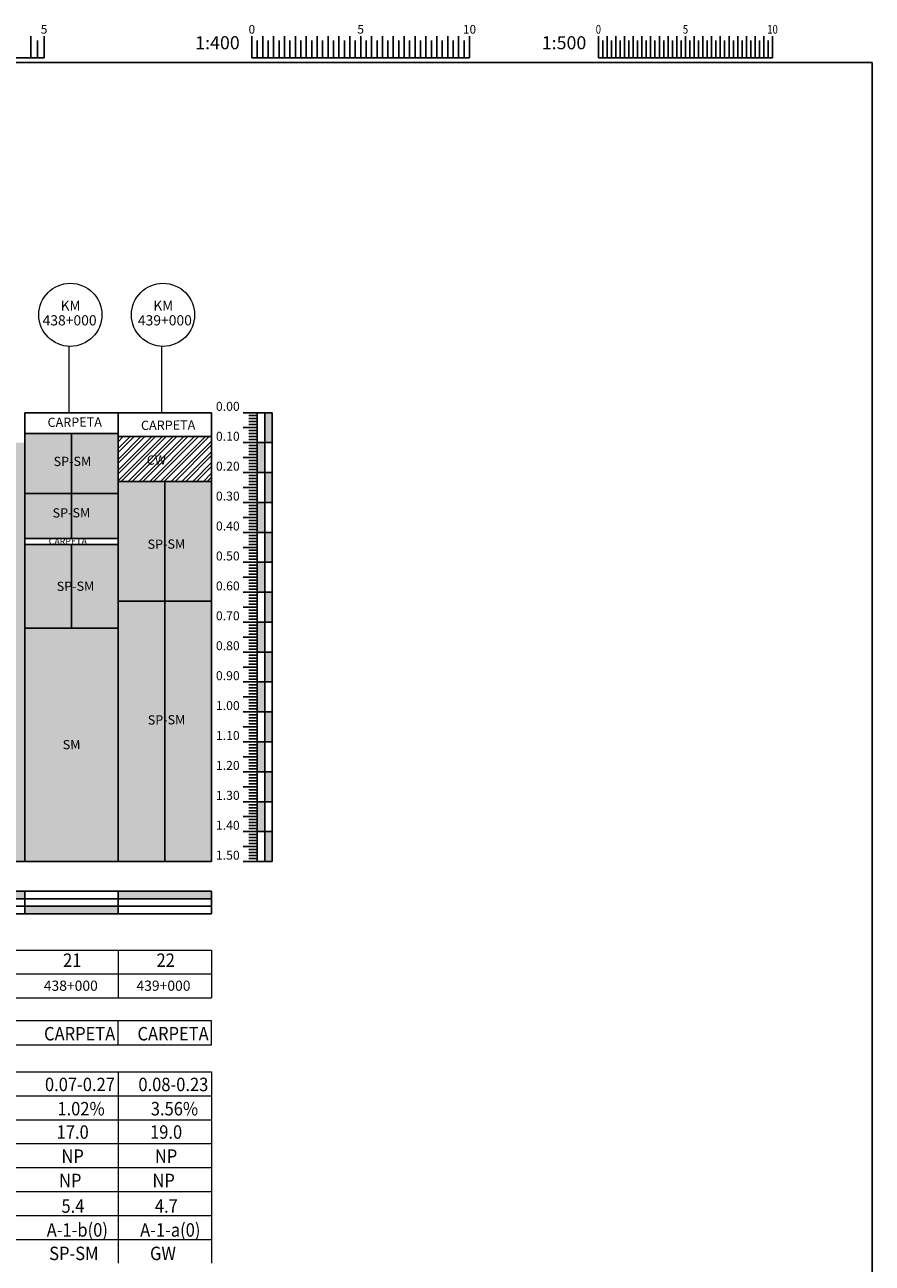
# Model space of a CAD drawing. Units: millimetres. Extents: x 2627 to 3644, y 1004 to 1577.
# Drawn here: x 3262 to 3467, y 1278 to 1577 of the extents above; entities that cross this region are included whole.
import ezdxf
from ezdxf.enums import TextEntityAlignment as Align

# ---------------------------------------------------------------- set-up
doc = ezdxf.new("R2010")
doc.units = ezdxf.units.MM
for name, color, linetype, lineweight in [('CAL-CH', 5, 'Continuous', 5), ('CAL-GP', 1, 'Continuous', 5), ('CALICATA', 6, 'Continuous', 25), ('CUADRO', 5, 'Continuous', 15), ('IINGEDISA', 7, 'Continuous', 25), ('TEXTOS', 7, 'Continuous', 25)]:
    doc.layers.add(name, color=color, linetype=linetype, lineweight=lineweight)
doc.layers.add('ESCALAS', color=7, linetype='Continuous')
doc.styles.add('ROMANS', font='ARIAL.TTF')
doc.styles.add('SWISS', font='comic.TTF', dxfattribs={"oblique": 15})
doc.styles.add('T2', font='ARIALNI.TTF')
doc.styles.add('T3', font='ARIAL.TTF')

# ---------------------------------------------------------------- blocks, each defined once
blk = doc.blocks.new('L2')
at = {"layer": 'ESCALAS'}
blk.add_line((0, 0), (0, 0.4), dxfattribs=at)
blk = doc.blocks.new('L1')
at = {"layer": 'ESCALAS'}
blk.add_line((0, 0), (0, 0.5), dxfattribs=at)
blk = doc.blocks.new('escalas')
at = {"layer": 'ESCALAS'}
for p, q in [((579.31, 2), (609.62, 2)), ((657.35, 2), (707.35, 2)), ((736.95, 2), (776.95, 2))]:
    blk.add_line(p, q, dxfattribs=at)
at = {"layer": 'ESCALAS', "xscale": 10, "yscale": 10.00000000000006, "zscale": 10}
for name, p in [('L1', (606.59, 2)), ('L2', (606.59, 2)), ('L2', (608.1, 2)), ('L1', (609.62, 2)), ('L2', (609.62, 2)), ('L1', (657.35, 2)), ('L2', (658.6, 2)), ('L1', (659.85, 2)), ('L2', (659.85, 2)), ('L2', (661.1, 2)), ('L1', (662.35, 2)), ('L2', (662.35, 2)), ('L2', (663.6, 2)), ('L1', (664.85, 2)), ('L2', (664.85, 2)), ('L2', (666.1, 2)), ('L1', (667.35, 2)), ('L2', (667.35, 2)), ('L2', (668.6, 2)), ('L1', (669.85, 2)), ('L2', (669.85, 2)), ('L2', (671.1, 2)), ('L1', (672.35, 2)), ('L2', (672.35, 2)), ('L2', (673.6, 2)), ('L1', (674.85, 2)), ('L2', (674.85, 2)), ('L2', (676.1, 2)), ('L1', (677.35, 2)), ('L2', (677.35, 2)), ('L2', (678.6, 2)), ('L1', (679.85, 2)), ('L2', (679.85, 2)), ('L2', (681.1, 2)), ('L1', (682.35, 2)), ('L2', (682.35, 2)), ('L2', (683.6, 2)), ('L1', (684.85, 2)), ('L2', (684.85, 2)), ('L2', (686.1, 2)), ('L1', (687.35, 2)), ('L2', (687.35, 2)), ('L2', (688.6, 2)), ('L1', (689.85, 2)), ('L2', (689.85, 2)), ('L2', (691.1, 2)), ('L1', (692.35, 2)), ('L2', (692.35, 2)), ('L2', (693.6, 2)), ('L1', (694.85, 2)), ('L2', (694.85, 2)), ('L2', (696.1, 2)), ('L1', (697.35, 2)), ('L2', (697.35, 2)), ('L2', (698.6, 2)), ('L1', (699.85, 2)), ('L2', (699.85, 2)), ('L2', (701.1, 2)), ('L1', (702.35, 2)), ('L2', (702.35, 2)), ('L2', (703.6, 2)), ('L1', (704.85, 2)), ('L2', (704.85, 2)), ('L2', (706.1, 2)), ('L1', (707.35, 2)), ('L2', (707.35, 2)), ('L1', (736.95, 2)), ('L2', (737.95, 2)), ('L1', (738.95, 2)), ('L2', (738.95, 2)), ('L2', (739.95, 2)), ('L1', (740.95, 2)), ('L2', (740.95, 2)), ('L2', (741.95, 2)), ('L1', (742.95, 2)), ('L2', (742.95, 2)), ('L2', (743.95, 2)), ('L1', (744.95, 2)), ('L2', (744.95, 2)), ('L2', (745.95, 2)), ('L1', (746.95, 2)), ('L2', (746.95, 2)), ('L2', (747.95, 2)), ('L1', (748.95, 2)), ('L2', (748.95, 2)), ('L2', (749.95, 2)), ('L1', (750.95, 2)), ('L2', (750.95, 2)), ('L2', (751.95, 2)), ('L1', (752.95, 2)), ('L2', (752.95, 2)), ('L2', (753.95, 2)), ('L1', (754.95, 2)), ('L2', (754.95, 2)), ('L2', (755.95, 2)), ('L1', (756.95, 2)), ('L2', (756.95, 2)), ('L2', (757.95, 2)), ('L1', (758.95, 2)), ('L2', (758.95, 2)), ('L2', (759.95, 2)), ('L1', (760.95, 2)), ('L2', (760.95, 2)), ('L2', (761.95, 2)), ('L1', (762.95, 2)), ('L2', (762.95, 2)), ('L2', (763.95, 2)), ('L1', (764.95, 2)), ('L2', (764.95, 2)), ('L2', (765.95, 2)), ('L1', (766.95, 2)), ('L2', (766.95, 2)), ('L2', (767.95, 2)), ('L1', (768.95, 2)), ('L2', (768.95, 2)), ('L2', (769.95, 2)), ('L1', (770.95, 2)), ('L2', (770.95, 2)), ('L2', (771.95, 2)), ('L1', (772.95, 2)), ('L2', (772.95, 2)), ('L2', (773.95, 2)), ('L1', (774.95, 2)), ('L2', (774.95, 2)), ('L2', (775.95, 2)), ('L1', (776.95, 2)), ('L2', (776.95, 2))]:
    blk.add_blockref(name, p, dxfattribs=at)
at = {"layer": 'ESCALAS', "color": 7, "style": 'T2'}
for s, p in [('5', (609.62, 7.55)), ('0', (657.35, 7.55)), ('5', (682.35, 7.55)), ('10', (707.35, 7.55))]:
    blk.add_text(s, height=2, dxfattribs=at).set_placement(p, align=Align.CENTER)
at = {"layer": 'ESCALAS', "color": 7, "style": 'T2', "width": 0.8}
for s, p in [('0', (736.95, 7.55)), ('5', (756.95, 7.55)), ('10', (776.95, 7.55))]:
    blk.add_text(s, height=2, dxfattribs=at).set_placement(p, align=Align.CENTER)
at = {"layer": 'ESCALAS', "style": 'T3'}
for s, p in [('1:400', (654.57, 3.96)), ('1:500', (734.17, 3.96))]:
    blk.add_text(s, height=3, dxfattribs=at).set_placement(p, align=Align.RIGHT)
blk = doc.blocks.new('A$C07593BCB')
h = blk.add_hatch(color=7)
h.paths.add_polyline_path([(0.1896, 1.5033), (0.1646, 1.5033), (0.1646, 1.4033), (0.1896, 1.4033)])
h.paths.add_polyline_path([(0.1646, 1.4033), (0.1396, 1.4033), (0.1396, 1.3033), (0.1646, 1.3033)])
h.paths.add_polyline_path([(0.1896, 1.3033), (0.1646, 1.3033), (0.1646, 1.2033), (0.1896, 1.2033)])
h.paths.add_polyline_path([(0.1646, 1.2033), (0.1396, 1.2033), (0.1396, 1.1033), (0.1646, 1.1033)])
h.paths.add_polyline_path([(0.1896, 1.1033), (0.1646, 1.1033), (0.1646, 1.0033), (0.1896, 1.0033)])
h.paths.add_polyline_path([(0.1646, 1.0033), (0.1396, 1.0033), (0.1396, 0.9033), (0.1646, 0.9033)])
h.paths.add_polyline_path([(0.1896, 0.9033), (0.1646, 0.9033), (0.1646, 0.8033), (0.1896, 0.8033)])
h.paths.add_polyline_path([(0.1646, 0.8033), (0.1396, 0.8033), (0.1396, 0.7033), (0.1646, 0.7033)])
h.paths.add_polyline_path([(0.1896, 0.7033), (0.1646, 0.7033), (0.1646, 0.6033), (0.1896, 0.6033)])
h.paths.add_polyline_path([(0.1646, 0.6033), (0.1396, 0.6033), (0.1396, 0.5033), (0.1646, 0.5033)])
h.paths.add_polyline_path([(0.1896, 0.5033), (0.1646, 0.5033), (0.1646, 0.4033), (0.1896, 0.4033)])
h.paths.add_polyline_path([(0.1646, 0.4033), (0.1396, 0.4033), (0.1396, 0.3033), (0.1646, 0.3033)])
h.paths.add_polyline_path([(0.1896, 0.3033), (0.1646, 0.3033), (0.1646, 0.2033), (0.1896, 0.2033)])
h.paths.add_polyline_path([(0.1646, 0.2033), (0.1396, 0.2033), (0.1396, 0.1033), (0.1646, 0.1033)])
h.paths.add_polyline_path([(0.1896, 0.1033), (0.1646, 0.1033), (0.1646, 0.0033), (0.1896, 0.0033)])
for p, q in [((0.1396, 1.5033), (0.0929, 1.5033)), ((0.1396, 1.4933), (0.1116, 1.4933)), ((0.1396, 1.5033), (0.1396, 1.4033)), ((0.1396, 1.5033), (0.1896, 1.5033)), ((0.1396, 1.5033), (0.1396, 1.4533)), ((0.1396, 1.4933), (0.1396, 1.5033)), ((0.1396, 1.4833), (0.1396, 1.4933)), ((0.1646, 1.5033), (0.1646, 0.0033)), ((0.1896, 1.5033), (0.1896, 0.0033)), ((0.1396, 1.4533), (0.0929, 1.4533)), ((0.1396, 1.4833), (0.1116, 1.4833)), ((0.1396, 1.4733), (0.1116, 1.4733)), ((0.1396, 1.4633), (0.1116, 1.4633)), ((0.1396, 1.4733), (0.1396, 1.4833)), ((0.1396, 1.4633), (0.1396, 1.4733)), ((0.1396, 1.4533), (0.1396, 1.4633)), ((0.1396, 1.4433), (0.1116, 1.4433)), ((0.1396, 1.4333), (0.1116, 1.4333)), ((0.1396, 1.4233), (0.1116, 1.4233)), ((0.1396, 1.4133), (0.1116, 1.4133)), ((0.1396, 1.4033), (0.0929, 1.4033)), ((0.1396, 1.4033), (0.0929, 1.4033)), ((0.1396, 1.3933), (0.1116, 1.3933)), ((0.1396, 1.3833), (0.1116, 1.3833)), ((0.1396, 1.3733), (0.1116, 1.3733)), ((0.1396, 1.4033), (0.1896, 1.4033)), ((0.1396, 1.4033), (0.1396, 1.3033)), ((0.1396, 1.3533), (0.0929, 1.3533)), ((0.1396, 1.3633), (0.1116, 1.3633)), ((0.1396, 1.3633), (0.1116, 1.3633)), ((0.1396, 1.3433), (0.1116, 1.3433)), ((0.1396, 1.3333), (0.1116, 1.3333)), ((0.1396, 1.3033), (0.0929, 1.3033)), ((0.1396, 1.3033), (0.0929, 1.3033)), ((0.1396, 1.3233), (0.1116, 1.3233)), ((0.1396, 1.3233), (0.1116, 1.3233)), ((0.1396, 1.3133), (0.1116, 1.3133)), ((0.1396, 1.2933), (0.1116, 1.2933)), ((0.1396, 1.2833), (0.1116, 1.2833)), ((0.1396, 1.2833), (0.1116, 1.2833)), ((0.1396, 1.3033), (0.1896, 1.3033)), ((0.1396, 1.3033), (0.1396, 1.2033)), ((0.1396, 1.2533), (0.0929, 1.2533)), ((0.1396, 1.2733), (0.1116, 1.2733)), ((0.1396, 1.2633), (0.1116, 1.2633)), ((0.1396, 1.2533), (0.1116, 1.2533)), ((0.1396, 1.2433), (0.1116, 1.2433)), ((0.1396, 1.2433), (0.1116, 1.2433)), ((0.1396, 1.2033), (0.0929, 1.2033)), ((0.1396, 1.2033), (0.0929, 1.2033)), ((0.1396, 1.2333), (0.1116, 1.2333)), ((0.1396, 1.2233), (0.1116, 1.2233)), ((0.1396, 1.2133), (0.1116, 1.2133)), ((0.1396, 1.2033), (0.1896, 1.2033)), ((0.1396, 1.2033), (0.1396, 1.1033)), ((0.1396, 1.1933), (0.1116, 1.1933)), ((0.1396, 1.1833), (0.1116, 1.1833)), ((0.1396, 1.1733), (0.1116, 1.1733)), ((0.1396, 1.1633), (0.1116, 1.1633)), ((0.1396, 1.1633), (0.1116, 1.1633)), ((0.1396, 1.1533), (0.0929, 1.1533)), ((0.1396, 1.1433), (0.1116, 1.1433)), ((0.1396, 1.1333), (0.1116, 1.1333)), ((0.1396, 1.1233), (0.1116, 1.1233)), ((0.1396, 1.1233), (0.1116, 1.1233)), ((0.1396, 1.1033), (0.0929, 1.1033)), ((0.1396, 1.1033), (0.0929, 1.1033)), ((0.1396, 1.1133), (0.1116, 1.1133)), ((0.1396, 1.0933), (0.1116, 1.0933)), ((0.1396, 1.0833), (0.1116, 1.0833)), ((0.1396, 1.0833), (0.1116, 1.0833)), ((0.1396, 1.1033), (0.1896, 1.1033)), ((0.1396, 1.1033), (0.1396, 1.0033)), ((0.1396, 1.0533), (0.0929, 1.0533)), ((0.1396, 1.0733), (0.1116, 1.0733)), ((0.1396, 1.0633), (0.1116, 1.0633)), ((0.1396, 1.0433), (0.1116, 1.0433)), ((0.1396, 1.0433), (0.1116, 1.0433)), ((0.1396, 1.0033), (0.0929, 1.0033)), ((0.1396, 1.0033), (0.0929, 1.0033)), ((0.1396, 1.0333), (0.1116, 1.0333)), ((0.1396, 1.0233), (0.1116, 1.0233)), ((0.1396, 1.0133), (0.1116, 1.0133)), ((0.1396, 0.9933), (0.1116, 0.9933)), ((0.1396, 1.0033), (0.1896, 1.0033)), ((0.1396, 1.0033), (0.1396, 0.9033)), ((0.1396, 0.9533), (0.0929, 0.9533)), ((0.1396, 0.9833), (0.1116, 0.9833)), ((0.1396, 0.9733), (0.1116, 0.9733)), ((0.1396, 0.9633), (0.1116, 0.9633)), ((0.1396, 0.9633), (0.1116, 0.9633)), ((0.1396, 0.9433), (0.1116, 0.9433)), ((0.1396, 0.9333), (0.1116, 0.9333)), ((0.1396, 0.9233), (0.1116, 0.9233)), ((0.1396, 0.9233), (0.1116, 0.9233)), ((0.1396, 0.9133), (0.1116, 0.9133)), ((0.1396, 0.9033), (0.0929, 0.9033)), ((0.1396, 0.9033), (0.0929, 0.9033)), ((0.1396, 0.8933), (0.1116, 0.8933)), ((0.1396, 0.8833), (0.1116, 0.8833)), ((0.1396, 0.8833), (0.1116, 0.8833)), ((0.1396, 0.8733), (0.1116, 0.8733)), ((0.1396, 0.9033), (0.1896, 0.9033)), ((0.1396, 0.9033), (0.1396, 0.8033)), ((0.1396, 0.8533), (0.0929, 0.8533)), ((0.1396, 0.8633), (0.1116, 0.8633)), ((0.1396, 0.8433), (0.1116, 0.8433)), ((0.1396, 0.8433), (0.1116, 0.8433)), ((0.1396, 0.8333), (0.1116, 0.8333)), ((0.1396, 0.8033), (0.0929, 0.8033)), ((0.1396, 0.8233), (0.1116, 0.8233)), ((0.1396, 0.8133), (0.1116, 0.8133)), ((0.1396, 0.7933), (0.1116, 0.7933)), ((0.1396, 0.8033), (0.1896, 0.8033)), ((0.1396, 0.8033), (0.1396, 0.7033)), ((0.1396, 0.7533), (0.0929, 0.7533)), ((0.1396, 0.7833), (0.1116, 0.7833)), ((0.1396, 0.7733), (0.1116, 0.7733)), ((0.1396, 0.7633), (0.1116, 0.7633)), ((0.1396, 0.7533), (0.1116, 0.7533)), ((0.1396, 0.7433), (0.1116, 0.7433)), ((0.1396, 0.7333), (0.1116, 0.7333)), ((0.1396, 0.7233), (0.1116, 0.7233)), ((0.1396, 0.7133), (0.1116, 0.7133)), ((0.1396, 0.7033), (0.0929, 0.7033)), ((0.1396, 0.6933), (0.1116, 0.6933)), ((0.1396, 0.6833), (0.1116, 0.6833)), ((0.1396, 0.6733), (0.1116, 0.6733)), ((0.1396, 0.6633), (0.1116, 0.6633)), ((0.1396, 0.6633), (0.1116, 0.6633)), ((0.1396, 0.7033), (0.1896, 0.7033)), ((0.1396, 0.7033), (0.1396, 0.6033)), ((0.1396, 0.6533), (0.0929, 0.6533)), ((0.1396, 0.6433), (0.1116, 0.6433)), ((0.1396, 0.6333), (0.1116, 0.6333)), ((0.1396, 0.6233), (0.1116, 0.6233)), ((0.1396, 0.6233), (0.1116, 0.6233)), ((0.1396, 0.6033), (0.0929, 0.6033)), ((0.1396, 0.6133), (0.1116, 0.6133)), ((0.1396, 0.5933), (0.1116, 0.5933)), ((0.1396, 0.5833), (0.1116, 0.5833)), ((0.1396, 0.5833), (0.1116, 0.5833)), ((0.1396, 0.6033), (0.1896, 0.6033)), ((0.1396, 0.6033), (0.1396, 0.5033)), ((0.1396, 0.5533), (0.0929, 0.5533)), ((0.1396, 0.5733), (0.1116, 0.5733)), ((0.1396, 0.5633), (0.1116, 0.5633)), ((0.1396, 0.5433), (0.1116, 0.5433)), ((0.1396, 0.5433), (0.1116, 0.5433)), ((0.1396, 0.5033), (0.0929, 0.5033)), ((0.1396, 0.5333), (0.1116, 0.5333)), ((0.1396, 0.5233), (0.1116, 0.5233)), ((0.1396, 0.5133), (0.1116, 0.5133)), ((0.1396, 0.5033), (0.1896, 0.5033)), ((0.1396, 0.5033), (0.1396, 0.4033)), ((0.1396, 0.4933), (0.1116, 0.4933)), ((0.1396, 0.4833), (0.1116, 0.4833)), ((0.1396, 0.4733), (0.1116, 0.4733)), ((0.1396, 0.4633), (0.1116, 0.4633)), ((0.1396, 0.4633), (0.1116, 0.4633)), ((0.1396, 0.4533), (0.0929, 0.4533)), ((0.1396, 0.4433), (0.1116, 0.4433)), ((0.1396, 0.4333), (0.1116, 0.4333)), ((0.1396, 0.4233), (0.1116, 0.4233)), ((0.1396, 0.4233), (0.1116, 0.4233)), ((0.1396, 0.4033), (0.0929, 0.4033)), ((0.1396, 0.4133), (0.1116, 0.4133)), ((0.1396, 0.3933), (0.1116, 0.3933)), ((0.1396, 0.3833), (0.1116, 0.3833)), ((0.1396, 0.3833), (0.1116, 0.3833)), ((0.1396, 0.3733), (0.1116, 0.3733)), ((0.1396, 0.4033), (0.1896, 0.4033)), ((0.1396, 0.4033), (0.1396, 0.3033)), ((0.1396, 0.3533), (0.0929, 0.3533)), ((0.1396, 0.3633), (0.1116, 0.3633)), ((0.1396, 0.3433), (0.1116, 0.3433)), ((0.1396, 0.3433), (0.1116, 0.3433)), ((0.1396, 0.3333), (0.1116, 0.3333)), ((0.1396, 0.3033), (0.0929, 0.3033)), ((0.1396, 0.3233), (0.1116, 0.3233)), ((0.1396, 0.3133), (0.1116, 0.3133)), ((0.1396, 0.2933), (0.1116, 0.2933)), ((0.1396, 0.3033), (0.1896, 0.3033)), ((0.1396, 0.3033), (0.1396, 0.2033)), ((0.1396, 0.2533), (0.0929, 0.2533)), ((0.1396, 0.2833), (0.1116, 0.2833)), ((0.1396, 0.2733), (0.1116, 0.2733)), ((0.1396, 0.2633), (0.1116, 0.2633)), ((0.1396, 0.2633), (0.1116, 0.2633)), ((0.1396, 0.2433), (0.1116, 0.2433)), ((0.1396, 0.2333), (0.1116, 0.2333)), ((0.1396, 0.2233), (0.1116, 0.2233)), ((0.1396, 0.2233), (0.1116, 0.2233)), ((0.1396, 0.2133), (0.1116, 0.2133)), ((0.1396, 0.2033), (0.0929, 0.2033)), ((0.1396, 0.1933), (0.1116, 0.1933)), ((0.1396, 0.1833), (0.1116, 0.1833)), ((0.1396, 0.1833), (0.1116, 0.1833)), ((0.1396, 0.1733), (0.1116, 0.1733)), ((0.1396, 0.2033), (0.1896, 0.2033)), ((0.1396, 0.2033), (0.1396, 0.1033)), ((0.1396, 0.1533), (0.0929, 0.1533)), ((0.1396, 0.1633), (0.1116, 0.1633)), ((0.1396, 0.1433), (0.1116, 0.1433)), ((0.1396, 0.1433), (0.1116, 0.1433)), ((0.1396, 0.1433), (0.1116, 0.1433)), ((0.1396, 0.1433), (0.1116, 0.1433)), ((0.1396, 0.1333), (0.1116, 0.1333)), ((0.1396, 0.1033), (0.0929, 0.1033)), ((0.1396, 0.1233), (0.1116, 0.1233)), ((0.1396, 0.1133), (0.1116, 0.1133)), ((0.1396, 0.0933), (0.1116, 0.0933)), ((0.1396, 0.0833), (0.1116, 0.0833)), ((0.1396, 0.1033), (0.1896, 0.1033)), ((0.1396, 0.1033), (0.1396, 0.0033)), ((0.1396, 0.0533), (0.0929, 0.0533)), ((0.1396, 0.0733), (0.1116, 0.0733)), ((0.1396, 0.0633), (0.1116, 0.0633)), ((0.1396, 0.0533), (0.1116, 0.0533)), ((0.1396, 0.0433), (0.1116, 0.0433)), ((0.1396, 0.0033), (0.0929, 0.0033)), ((0.1396, 0.0333), (0.1116, 0.0333)), ((0.1396, 0.0233), (0.1116, 0.0233)), ((0.1396, 0.0133), (0.1116, 0.0133)), ((0.1396, 0.0033), (0.1896, 0.0033))]:
    blk.add_line(p, q)
at = {"layer": 'CUADRO', "color": 7, "style": 'ROMANS'}
for s, p in [('0.00', (0.0016, 1.5095)), ('0.10', (0.0016, 1.4095)), ('0.20', (0.0016, 1.3095)), ('0.30', (0.0016, 1.2095)), ('0.40', (0.0016, 1.1095)), ('0.50', (0.0016, 1.0095)), ('0.60', (0.0016, 0.9095)), ('0.70', (0.0016, 0.8095)), ('0.80', (0.0016, 0.7095)), ('0.90', (0.0016, 0.6095)), ('1.00', (0.0016, 0.5095)), ('1.10', (0.0016, 0.4095)), ('1.20', (0.0016, 0.3095)), ('1.30', (0.0016, 0.2095)), ('1.40', (0.0016, 0.1095)), ('1.50', (0.0016, 0.0095))]:
    blk.add_text(s, height=0.02996, dxfattribs=at).set_placement(p)

msp = doc.modelspace()

# ---------------------------------------------------------------- hatches: boundary and pattern name
at = {"layer": 'CAL-GP'}
h = msp.add_hatch(dxfattribs=at)
h.set_pattern_fill('AR-CONC', color=1, scale=0.015, style=0)
h.set_pattern_definition([(50, (63.3692, -51.257), (2.73277, -0.2390863), [0.28575, -3.14325]), (355, (63.3692, -51.257), (-0.5286424, 2.8658496), [0.2286, -2.5146]), (100.451, (63.597, -51.2768), (2.2041375, 2.6267503), [0.24285, -2.67135]), (46.1842, (63.369, -50.495), (4.0661856, -0.630635), [0.428625, -4.714875]), (96.6356, (63.708, -50.5475), (3.5610635, 3.7113833), [0.364275, -4.007025]), (351.184, (63.369, -50.495), (3.561069, 3.711377), [0.3429, -3.7719]), (21, (63.7502, -50.6854), (2.2742232, -1.5339828), [0.28575, -3.14325]), (326, (63.7502, -50.6854), (0.9270304, 2.7628195), [0.2286, -2.5146]), (71.4514, (63.9397, -50.8132), (3.2012474, 1.2288429), [0.24285, -2.67135]), (37.5, (63.3692, -51.2569), (0.04632905, 1.26832558), [0, -2.48412, 0, -2.5527, 0, -2.524125]), (7.5, (63.3692, -51.2569), (1.00229494, 1.5027086), [0, -1.45542, 0, -2.42697, 0, -0.962025]), (327.5, (62.5195, -51.2569), (2.03385893, -0.08593116), [0, -0.9525, 0, -2.9718, 0, -3.94335]), (317.5, (62.1385, -51.2569), (2.2219377, 0.3813974), [0, -1.23825, 0, -1.97358, 0, -2.80035])])
h.paths.add_polyline_path([(2968.75, 1411.42), (2946.19, 1411.42), (2946.19, 1375.29), (2968.75, 1375.29)])
h.paths.add_polyline_path([(3228.18, 1476.47), (3216.9, 1476.47), (3216.9, 1462.02), (3228.18, 1462.02)])
h.paths.add_polyline_path([(3250.74, 1476.47), (3239.46, 1476.47), (3239.46, 1462.02), (3250.74, 1462.02)])
h.paths.add_polyline_path([(3250.74, 1462.02), (3239.46, 1462.02), (3239.46, 1451.18), (3250.74, 1451.18)])
h.paths.add_polyline_path([(3239.46, 1451.18), (3216.9, 1451.18), (3216.9, 1375.29), (3239.46, 1375.29)])
h.paths.add_polyline_path([(3273.3, 1464.19), (3262.02, 1464.19), (3262.02, 1453.35), (3273.3, 1453.35)])
h.paths.add_polyline_path([(3273.3, 1478.64), (3262.02, 1478.64), (3262.02, 1464.19), (3273.3, 1464.19)])
h.paths.add_polyline_path([(3295.86, 1467.08), (3284.58, 1467.08), (3284.58, 1438.17), (3295.86, 1438.17)])
h.paths.add_polyline_path([(3273.3, 1451.83), (3262.02, 1451.83), (3262.02, 1431.66), (3273.3, 1431.66)])
h.paths.add_polyline_path([(3295.86, 1438.17), (3284.58, 1438.17), (3284.58, 1375.29), (3295.86, 1375.29)])
h.paths.add_polyline_path([(3194.34, 1477.92), (3171.78, 1477.92), (3171.78, 1467.08), (3194.34, 1467.08)])
h.paths.add_polyline_path([(3058.99, 1462.02), (3036.43, 1462.02), (3036.43, 1447.56), (3058.99, 1447.56)])
h.paths.add_polyline_path([(3047.71, 1476.47), (3036.43, 1476.47), (3036.43, 1462.02), (3047.71, 1462.02)])
h.paths.add_polyline_path([(3092.83, 1478.64), (3081.55, 1478.64), (3081.55, 1467.8), (3092.83, 1467.8)])
h.paths.add_polyline_path([(3092.83, 1467.8), (3081.55, 1467.8), (3081.55, 1456.96), (3092.83, 1456.96)])
h.paths.add_polyline_path([(3092.83, 1456.96), (3081.55, 1456.96), (3081.55, 1442.5), (3092.83, 1442.5)])
h.paths.add_polyline_path([(3115.39, 1456.96), (3104.11, 1456.96), (3104.11, 1446.12), (3115.39, 1446.12)])
h.paths.add_polyline_path([(3115.39, 1446.12), (3104.11, 1446.12), (3104.11, 1431.66), (3115.39, 1431.66)])
h.paths.add_polyline_path([(3115.39, 1478.64), (3104.11, 1478.64), (3104.11, 1467.8), (3115.39, 1467.8)])
h.paths.add_polyline_path([(3137.95, 1463.46), (3126.67, 1463.46), (3126.67, 1441.78), (3137.95, 1441.78)])
h.paths.add_polyline_path([(3160.5, 1456.24), (3149.22, 1456.24), (3149.22, 1441.78), (3160.5, 1441.78)])
h.paths.add_polyline_path([(3149.22, 1441.78), (3126.67, 1441.78), (3126.67, 1375.29), (3149.22, 1375.29)])
h.paths.add_polyline_path([(3183.06, 1467.08), (3171.78, 1467.08), (3171.78, 1452.62), (3183.06, 1452.62)])
h.paths.add_polyline_path([(3216.9, 1437.44), (3194.34, 1437.44), (3194.34, 1375.29), (3216.9, 1375.29)])
h.paths.add_polyline_path([(3205.62, 1477.2), (3194.34, 1477.2), (3194.34, 1455.51), (3205.62, 1455.51)])
h.paths.add_polyline_path([(2934.91, 1462.02), (2923.63, 1462.02), (2923.63, 1449.01), (2934.91, 1449.01)])
h.paths.add_polyline_path([(2980.03, 1469.25), (2968.75, 1469.25), (2968.75, 1462.02), (2980.03, 1462.02)])
h.paths.add_polyline_path([(3002.59, 1477.92), (2991.31, 1477.92), (2991.31, 1467.08), (3002.59, 1467.08)])
h.paths.add_polyline_path([(3036.43, 1454.79), (3013.87, 1454.79), (3013.87, 1422.27), (3036.43, 1422.27)])
h.paths.add_polyline_path([(3036.43, 1422.27), (3013.87, 1422.27), (3013.87, 1375.29), (3036.43, 1375.29)])
h.paths.add_polyline_path([(2912.35, 1477.92), (2901.07, 1477.92), (2901.07, 1463.46), (2912.35, 1463.46)])
h.paths.add_polyline_path([(2912.35, 1463.46), (2901.07, 1463.46), (2901.07, 1449.01), (2912.35, 1449.01)])
h.paths.add_polyline_path([(2912.35, 1449.01), (2901.07, 1449.01), (2901.07, 1375.29), (2912.35, 1375.29)])
h.paths.add_polyline_path([(2757.07, 1095.48), (2734.43, 1095.48), (2734.43, 1085.44), (2757.07, 1085.44)])
h.paths.add_polyline_path([(2907.8, 1469.48), (2917.16, 1469.55), (2917.14, 1473.01), (2907.78, 1472.94)], flags=9)
h.paths.add_polyline_path([(2907.8, 1454.39), (2917.16, 1454.45), (2917.14, 1457.92), (2907.78, 1457.85)], flags=9)
h.paths.add_polyline_path([(2907.8, 1414.32), (2917.16, 1414.38), (2917.14, 1417.84), (2907.78, 1417.78)], flags=9)
h.paths.add_polyline_path([(2930.71, 1454.15), (2940.07, 1454.21), (2940.05, 1457.68), (2930.69, 1457.61)], flags=9)
h.paths.add_polyline_path([(2975.6, 1464.17), (2984.95, 1464.24), (2984.93, 1467.7), (2975.57, 1467.64)], flags=9)
h.paths.add_polyline_path([(2998.16, 1471.04), (3007.52, 1471.11), (3007.49, 1474.57), (2998.14, 1474.51)], flags=9)
h.paths.add_polyline_path([(3021.78, 1437.95), (3026.43, 1437.98), (3026.41, 1441.45), (3021.75, 1441.41)], flags=24)
h.paths.add_polyline_path([(3021.78, 1396.18), (3026.43, 1396.22), (3026.41, 1399.68), (3021.75, 1399.65)], flags=24)
h.paths.add_polyline_path([(3042.73, 1453.76), (3047.38, 1453.79), (3047.36, 1457.25), (3042.7, 1457.22)], flags=24)
h.paths.add_polyline_path([(3042.73, 1467.59), (3052.08, 1467.65), (3052.06, 1471.12), (3042.7, 1471.05)], flags=9)
h.paths.add_polyline_path([(3087.37, 1471.48), (3096.72, 1471.55), (3096.7, 1475.01), (3087.34, 1474.94)], flags=9)
h.paths.add_polyline_path([(3087.71, 1460.99), (3097.06, 1461.05), (3097.04, 1464.51), (3087.68, 1464.45)], flags=9)
h.paths.add_polyline_path([(3088.13, 1447.82), (3097.49, 1447.88), (3097.47, 1451.34), (3088.11, 1451.28)], flags=9)
h.paths.add_polyline_path([(3109.93, 1450.18), (3119.28, 1450.24), (3119.26, 1453.71), (3109.9, 1453.64)], flags=9)
h.paths.add_polyline_path([(3109.93, 1437.27), (3119.28, 1437.34), (3119.26, 1440.8), (3109.9, 1440.74)], flags=9)
h.paths.add_polyline_path([(3109.93, 1471.48), (3119.28, 1471.55), (3119.26, 1475.01), (3109.9, 1474.94)], flags=9)
h.paths.add_polyline_path([(3132.88, 1451.17), (3142.23, 1451.24), (3142.21, 1454.7), (3132.85, 1454.63)], flags=9)
h.paths.add_polyline_path([(3156.33, 1448.05), (3165.69, 1448.12), (3165.66, 1451.58), (3156.31, 1451.52)], flags=9)
h.paths.add_polyline_path([(3136.01, 1406.56), (3140.66, 1406.59), (3140.64, 1410.06), (3135.98, 1410.02)], flags=24)
h.paths.add_polyline_path([(3179.85, 1458.06), (3189.2, 1458.12), (3189.18, 1461.58), (3179.82, 1461.52)], flags=9)
h.paths.add_polyline_path([(3203.28, 1406.09), (3207.94, 1406.12), (3207.91, 1409.58), (3203.26, 1409.55)], flags=24)
h.paths.add_polyline_path([(3203.28, 1464.98), (3212.64, 1465.04), (3212.62, 1468.5), (3203.26, 1468.44)], flags=9)
h.paths.add_polyline_path([(3179.68, 1470.76), (3184.33, 1470.79), (3184.31, 1474.25), (3179.65, 1474.22)], flags=24)
h.paths.add_polyline_path([(3221.84, 1467.43), (3231.19, 1467.5), (3231.17, 1470.96), (3221.81, 1470.9)], flags=9)
h.paths.add_polyline_path([(3246.36, 1467.43), (3255.72, 1467.5), (3255.69, 1470.96), (3246.34, 1470.9)], flags=9)
h.paths.add_polyline_path([(3246.36, 1455.2), (3255.72, 1455.26), (3255.69, 1458.73), (3246.34, 1458.66)], flags=9)
h.paths.add_polyline_path([(3221.84, 1415.72), (3226.49, 1415.75), (3226.47, 1419.22), (3221.81, 1419.18)], flags=24)
h.paths.add_polyline_path([(3267.42, 1451.45), (3276.68, 1451.51), (3276.66, 1453.94), (3267.4, 1453.87)], flags=9)
h.paths.add_polyline_path([(3268.17, 1457.75), (3277.53, 1457.82), (3277.5, 1461.28), (3268.15, 1461.22)], flags=9)
h.paths.add_polyline_path([(3268.41, 1470.18), (3277.77, 1470.25), (3277.74, 1473.71), (3268.39, 1473.64)], flags=9)
h.paths.add_polyline_path([(3291.11, 1450.19), (3300.47, 1450.25), (3300.44, 1453.72), (3291.09, 1453.65)], flags=9)
h.paths.add_polyline_path([(3269.17, 1440.02), (3278.53, 1440.09), (3278.5, 1443.55), (3269.15, 1443.49)], flags=9)
h.paths.add_polyline_path([(3291.15, 1407.75), (3300.51, 1407.82), (3300.48, 1411.28), (3291.13, 1411.22)], flags=9)
h.paths.add_polyline_path([(2955.22, 1390.1), (2959.87, 1390.13), (2959.85, 1393.6), (2955.2, 1393.56)], flags=24)
at = {"layer": 'IINGEDISA'}
h = msp.add_hatch(dxfattribs=at)
h.set_pattern_fill('DASH', color=5, scale=0.361, style=0)
h.set_pattern_definition([(0, (63.3692, -51.2569), (1.146175, 1.146175), [1.146175, -1.146175])])
h.paths.add_polyline_path([(3149.22, 1463.46), (3137.95, 1463.46), (3137.95, 1441.78), (3149.22, 1441.78)])
h.paths.add_polyline_path([(2991.31, 1469.25), (2980.03, 1469.25), (2980.03, 1462.02), (2991.31, 1462.02)])
h.paths.add_polyline_path([(2923.63, 1477.92), (2912.35, 1477.92), (2912.35, 1463.46), (2923.63, 1463.46)])
h.paths.add_polyline_path([(2923.63, 1463.46), (2912.35, 1463.46), (2912.35, 1449.01), (2923.63, 1449.01)])
h.paths.add_polyline_path([(2946.19, 1462.02), (2934.91, 1462.02), (2934.91, 1449.01), (2946.19, 1449.01)])
h.paths.add_polyline_path([(2923.63, 1449.01), (2912.35, 1449.01), (2912.35, 1375.29), (2923.63, 1375.29)])
h.paths.add_polyline_path([(2946.19, 1449.01), (2934.91, 1449.01), (2923.63, 1449.01), (2923.63, 1375.29), (2946.19, 1375.29)])
h.paths.add_polyline_path([(2968.75, 1454.79), (2946.19, 1454.79), (2946.19, 1449.01), (2946.19, 1411.42), (2968.75, 1411.42)])
h.paths.add_polyline_path([(2991.31, 1462.02), (2968.75, 1462.02), (2968.75, 1433.11), (2991.31, 1433.11)])
h.paths.add_polyline_path([(2991.31, 1433.11), (2968.75, 1433.11), (2968.75, 1375.29), (2991.31, 1375.29)])
h.paths.add_polyline_path([(3013.87, 1467.08), (2991.31, 1467.08), (2991.31, 1375.29), (3013.87, 1375.29)])
h.paths.add_polyline_path([(3058.99, 1440.34), (3036.43, 1440.34), (3036.43, 1375.29), (3058.99, 1375.29)])
h.paths.add_polyline_path([(3013.87, 1477.92), (3002.59, 1477.92), (3002.59, 1467.08), (3013.87, 1467.08)])
h.paths.add_polyline_path([(2991.31, 1480.09), (2968.75, 1480.09), (2968.75, 1469.25), (2991.31, 1469.25)])
h.paths.add_polyline_path([(3058.99, 1476.47), (3047.71, 1476.47), (3047.71, 1462.02), (3058.99, 1462.02)])
h.paths.add_polyline_path([(3081.55, 1454.79), (3058.99, 1454.79), (3058.99, 1375.29), (3081.55, 1375.29)])
h.paths.add_polyline_path([(3104.11, 1442.5), (3081.55, 1442.5), (3081.55, 1375.29), (3104.11, 1375.29)])
h.paths.add_polyline_path([(3126.67, 1431.66), (3104.11, 1431.66), (3104.11, 1375.29), (3126.67, 1375.29)])
h.paths.add_polyline_path([(3126.67, 1446.12), (3115.39, 1446.12), (3115.39, 1431.66), (3126.67, 1431.66)])
h.paths.add_polyline_path([(3126.67, 1456.96), (3115.39, 1456.96), (3115.39, 1446.12), (3126.67, 1446.12)])
h.paths.add_polyline_path([(3126.67, 1478.64), (3115.39, 1478.64), (3115.39, 1467.8), (3126.67, 1467.8)])
h.paths.add_polyline_path([(3104.11, 1478.64), (3092.83, 1478.64), (3092.83, 1467.8), (3104.11, 1467.8)])
h.paths.add_polyline_path([(3104.11, 1467.8), (3092.83, 1467.8), (3092.83, 1456.96), (3104.11, 1456.96)])
h.paths.add_polyline_path([(3104.11, 1456.96), (3092.83, 1456.96), (3092.83, 1442.5), (3104.11, 1442.5)])
h.paths.add_polyline_path([(3081.55, 1476.47), (3070.27, 1476.47), (3070.27, 1454.79), (3081.55, 1454.79)])
h.paths.add_polyline_path([(3149.22, 1477.92), (3126.67, 1477.92), (3126.67, 1467.8), (3126.67, 1463.46), (3149.22, 1463.46)])
h.paths.add_polyline_path([(3171.78, 1477.92), (3149.22, 1477.92), (3149.22, 1456.24), (3171.78, 1456.24)])
h.paths.add_polyline_path([(3171.78, 1456.24), (3160.5, 1456.24), (3160.5, 1441.78), (3171.78, 1441.78)])
h.paths.add_polyline_path([(3194.34, 1452.62), (3171.78, 1452.62), (3171.78, 1430.94), (3194.34, 1430.94)])
h.paths.add_polyline_path([(3194.34, 1467.08), (3183.06, 1467.08), (3183.06, 1452.62), (3194.34, 1452.62)])
h.paths.add_polyline_path([(3216.9, 1477.2), (3205.62, 1477.2), (3205.62, 1455.51), (3216.9, 1455.51)])
h.paths.add_polyline_path([(3239.46, 1476.47), (3228.18, 1476.47), (3228.18, 1462.02), (3239.46, 1462.02)])
h.paths.add_polyline_path([(3262.02, 1476.47), (3250.74, 1476.47), (3250.74, 1462.02), (3262.02, 1462.02)])
h.paths.add_polyline_path([(3262.02, 1462.02), (3250.74, 1462.02), (3250.74, 1451.18), (3262.02, 1451.18)])
h.paths.add_polyline_path([(3284.58, 1478.64), (3273.3, 1478.64), (3273.3, 1464.19), (3284.58, 1464.19)])
h.paths.add_polyline_path([(3284.58, 1464.19), (3273.3, 1464.19), (3273.3, 1453.35), (3284.58, 1453.35)])
h.paths.add_polyline_path([(3284.58, 1451.83), (3273.3, 1451.83), (3273.3, 1431.66), (3284.58, 1431.66)])
h.paths.add_polyline_path([(3284.58, 1431.66), (3262.02, 1431.66), (3262.02, 1375.29), (3284.58, 1375.29)])
h.paths.add_polyline_path([(3262.02, 1451.18), (3239.46, 1451.18), (3239.46, 1375.29), (3262.02, 1375.29)])
h.paths.add_polyline_path([(3216.9, 1455.51), (3194.34, 1455.51), (3194.34, 1437.44), (3216.9, 1437.44)])
h.paths.add_polyline_path([(3194.34, 1430.94), (3171.78, 1430.94), (3171.78, 1375.29), (3194.34, 1375.29)])
h.paths.add_polyline_path([(3307.14, 1438.17), (3295.86, 1438.17), (3295.86, 1375.29), (3307.14, 1375.29)])
h.paths.add_polyline_path([(3307.14, 1467.08), (3295.86, 1467.08), (3295.86, 1438.17), (3307.14, 1438.17)])
h.paths.add_polyline_path([(2757.07, 1115.53), (2734.43, 1115.53), (2734.43, 1105.48), (2757.07, 1105.48)])
h.paths.add_polyline_path([(2907.8, 1469.48), (2917.16, 1469.55), (2917.14, 1473.01), (2907.78, 1472.94)], flags=9)
h.paths.add_polyline_path([(2907.8, 1454.39), (2917.16, 1454.45), (2917.14, 1457.92), (2907.78, 1457.85)], flags=9)
h.paths.add_polyline_path([(2930.71, 1454.15), (2940.07, 1454.21), (2940.05, 1457.68), (2930.69, 1457.61)], flags=9)
h.paths.add_polyline_path([(2907.8, 1414.32), (2917.16, 1414.38), (2917.14, 1417.84), (2907.78, 1417.78)], flags=9)
h.paths.add_polyline_path([(2932.39, 1410.05), (2937.48, 1410.09), (2937.46, 1413.55), (2932.36, 1413.51)], flags=24)
h.paths.add_polyline_path([(2955.35, 1430.3), (2960.44, 1430.34), (2960.42, 1433.8), (2955.33, 1433.77)], flags=24)
h.paths.add_polyline_path([(2977.05, 1446.37), (2982.15, 1446.41), (2982.12, 1449.87), (2977.03, 1449.84)], flags=24)
h.paths.add_polyline_path([(2977.05, 1405.35), (2982.15, 1405.39), (2982.12, 1408.85), (2977.03, 1408.82)], flags=24)
h.paths.add_polyline_path([(2999.83, 1424.27), (3004.92, 1424.3), (3004.9, 1427.77), (2999.81, 1427.73)], flags=24)
h.paths.add_polyline_path([(3044.9, 1409.12), (3050, 1409.16), (3049.97, 1412.62), (3044.88, 1412.58)], flags=24)
h.paths.add_polyline_path([(2998.16, 1471.04), (3007.52, 1471.11), (3007.49, 1474.57), (2998.14, 1474.51)], flags=9)
h.paths.add_polyline_path([(2977.05, 1471.42), (2982.15, 1471.45), (2982.12, 1474.91), (2977.03, 1474.88)], flags=24)
h.paths.add_polyline_path([(3042.73, 1467.59), (3052.08, 1467.65), (3052.06, 1471.12), (3042.7, 1471.05)], flags=9)
h.paths.add_polyline_path([(3067.65, 1409.12), (3072.74, 1409.16), (3072.72, 1412.62), (3067.62, 1412.58)], flags=24)
h.paths.add_polyline_path([(3088.55, 1408.68), (3093.65, 1408.71), (3093.62, 1412.18), (3088.53, 1412.14)], flags=24)
h.paths.add_polyline_path([(3109.93, 1403.71), (3115.31, 1403.75), (3115.28, 1407.21), (3109.9, 1407.17)], flags=24)
h.paths.add_polyline_path([(3109.93, 1437.27), (3119.28, 1437.34), (3119.26, 1440.8), (3109.9, 1440.74)], flags=9)
h.paths.add_polyline_path([(3110.89, 1450.18), (3120.24, 1450.24), (3120.22, 1453.71), (3110.86, 1453.64)], flags=9)
h.paths.add_polyline_path([(3110.92, 1471.48), (3120.28, 1471.55), (3120.25, 1475.01), (3110.9, 1474.94)], flags=9)
h.paths.add_polyline_path([(3088.37, 1471.48), (3097.72, 1471.55), (3097.7, 1475.01), (3088.34, 1474.94)], flags=9)
h.paths.add_polyline_path([(3088.42, 1460.99), (3097.78, 1461.05), (3097.75, 1464.51), (3088.4, 1464.45)], flags=9)
h.paths.add_polyline_path([(3088.13, 1447.82), (3097.49, 1447.88), (3097.47, 1451.34), (3088.11, 1451.28)], flags=9)
h.paths.add_polyline_path([(3065.63, 1464.38), (3075.7, 1464.45), (3075.67, 1467.91), (3065.61, 1467.84)], flags=9)
h.paths.add_polyline_path([(3135.3, 1469.32), (3140.39, 1469.35), (3140.37, 1472.82), (3135.27, 1472.78)], flags=24)
h.paths.add_polyline_path([(3156.69, 1466.67), (3161.78, 1466.7), (3161.76, 1470.16), (3156.67, 1470.13)], flags=24)
h.paths.add_polyline_path([(3156.33, 1448.05), (3165.69, 1448.12), (3165.66, 1451.58), (3156.31, 1451.52)], flags=9)
h.paths.add_polyline_path([(3179.85, 1439.76), (3184.94, 1439.8), (3184.91, 1443.26), (3179.82, 1443.23)], flags=24)
h.paths.add_polyline_path([(3178.72, 1458.06), (3188.08, 1458.12), (3188.05, 1461.58), (3178.7, 1461.52)], flags=9)
h.paths.add_polyline_path([(3201.19, 1464.98), (3210.55, 1465.04), (3210.52, 1468.5), (3201.17, 1468.44)], flags=9)
h.paths.add_polyline_path([(3221.84, 1467.43), (3231.19, 1467.5), (3231.17, 1470.96), (3221.81, 1470.9)], flags=9)
h.paths.add_polyline_path([(3246.36, 1467.43), (3255.72, 1467.5), (3255.69, 1470.96), (3246.34, 1470.9)], flags=9)
h.paths.add_polyline_path([(3246.36, 1455.2), (3255.72, 1455.26), (3255.69, 1458.73), (3246.34, 1458.66)], flags=9)
h.paths.add_polyline_path([(3268.41, 1470.18), (3277.77, 1470.25), (3277.74, 1473.71), (3268.39, 1473.64)], flags=9)
h.paths.add_polyline_path([(3267.42, 1451.45), (3276.68, 1451.51), (3276.66, 1453.94), (3267.4, 1453.87)], flags=9)
h.paths.add_polyline_path([(3268.17, 1457.75), (3277.53, 1457.82), (3277.5, 1461.28), (3268.15, 1461.22)], flags=9)
h.paths.add_polyline_path([(3269.17, 1440.02), (3278.53, 1440.09), (3278.5, 1443.55), (3269.15, 1443.49)], flags=9)
h.paths.add_polyline_path([(3270.62, 1401.79), (3275.71, 1401.83), (3275.69, 1405.29), (3270.6, 1405.26)], flags=24)
h.paths.add_polyline_path([(3246.36, 1412.33), (3251.46, 1412.36), (3251.43, 1415.83), (3246.34, 1415.79)], flags=24)
h.paths.add_polyline_path([(3203.28, 1444.89), (3208.38, 1444.93), (3208.35, 1448.39), (3203.26, 1448.35)], flags=24)
h.paths.add_polyline_path([(3179.5, 1399.54), (3184.6, 1399.58), (3184.57, 1403.04), (3179.48, 1403)], flags=24)
h.paths.add_polyline_path([(3291.15, 1407.75), (3300.51, 1407.82), (3300.48, 1411.28), (3291.13, 1411.22)], flags=9)
h.paths.add_polyline_path([(3291.11, 1450.19), (3300.47, 1450.25), (3300.44, 1453.72), (3291.09, 1453.65)], flags=9)
h.paths.add_polyline_path([(2975.6, 1464.17), (2984.95, 1464.24), (2984.93, 1467.7), (2975.57, 1467.64)], flags=9)
h.paths.add_polyline_path([(3132.88, 1451.17), (3142.23, 1451.24), (3142.21, 1454.7), (3132.85, 1454.63)], flags=9)
h = msp.add_hatch(dxfattribs=at)
h.set_pattern_fill('STEEL', color=3, scale=0.5775, style=0)
h.set_pattern_definition([(45, (63.3692, -51.2569), (-1.2965245, 1.2965245), []), (45, (63.3692, -50.3401), (-1.2965245, 1.2965245), [])])
h.paths.add_polyline_path([(3307.14, 1477.92), (3284.58, 1477.92), (3284.58, 1467.08), (3307.14, 1467.08)])
h.paths.add_polyline_path([(2734.43, 1225.75), (2757.07, 1225.75), (2757.07, 1235.79), (2734.43, 1235.79)])
h.paths.add_polyline_path([(3290.92, 1470.51), (3296.64, 1470.55), (3296.61, 1474.01), (3290.9, 1473.97)], flags=24)
at = {"layer": 'TEXTOS'}
h = msp.add_hatch(dxfattribs=at)
h.set_pattern_fill('DOTS', color=256, scale=0.072191, style=0)
h.set_pattern_definition([(0, (-16794.26849, -22007.13751), (0.05730149452, 0.11460298904), [0, -0.11460298904])])
h.paths.add_polyline_path([(3262.02, 1367.9), (3239.46, 1367.9), (3239.46, 1366.1), (3262.02, 1366.1)])
h = msp.add_hatch(dxfattribs=at)
h.set_pattern_fill('DOTS', color=256, scale=0.072191, style=0)
h.set_pattern_definition([(0, (-16749.1492, -22006.90631), (0.05730149452, 0.11460298904), [0, -0.11460298904])])
h.paths.add_polyline_path([(3307.14, 1368.13), (3284.58, 1368.13), (3284.58, 1366.33), (3307.14, 1366.33)])
h = msp.add_hatch(dxfattribs=at)
h.set_pattern_fill('DOTS', color=256, scale=0.072191, style=0)
h.set_pattern_definition([(0, (-16771.70885, -22010.63271), (0.05730149452, 0.11460298904), [0, -0.11460298904])])
h.paths.add_polyline_path([(3284.58, 1364.41), (3262.02, 1364.41), (3262.02, 1362.6), (3284.58, 1362.6)])

# ---------------------------------------------------------------- linework, layer by layer
for p, q in [((2626.67, 1568.25), (3466.67, 1568.25)), ((3466.67, 1568.25), (3466.67, 1004.25))]:
    msp.add_line(p, q)
at = {"layer": 'CAL-CH'}
for p, q in [((3307.14, 1336.81), (2968.75, 1336.81)), ((3284.58, 1331.04), (3284.58, 1336.81)), ((3307.14, 1331.04), (3307.14, 1336.81)), ((2968.75, 1331.04), (3307.14, 1331.04))]:
    msp.add_line(p, q, dxfattribs=at)
at = {"layer": 'CALICATA'}
for p, q in [((3262.02, 1483.7), (3284.58, 1483.7)), ((3262.02, 1483.7), (3262.02, 1375.29)), ((3284.58, 1483.7), (3307.14, 1483.7)), ((3284.58, 1483.7), (3284.58, 1375.29)), ((3307.14, 1483.7), (3307.14, 1375.29)), ((3307.14, 1483.7), (3307.14, 1375.29)), ((3262.02, 1478.64), (3284.58, 1478.64)), ((3273.3, 1478.64), (3273.3, 1453.35)), ((3284.58, 1477.92), (3307.14, 1477.92)), ((3284.58, 1467.08), (3307.14, 1467.08)), ((3295.86, 1467.08), (3295.86, 1438.17)), ((3262.02, 1464.19), (3284.58, 1464.19)), ((3262.02, 1453.35), (3284.58, 1453.35)), ((3262.02, 1451.83), (3284.58, 1451.83)), ((3273.3, 1451.83), (3273.3, 1431.66)), ((3284.58, 1438.17), (3307.14, 1438.17)), ((3295.86, 1438.17), (3295.86, 1375.29)), ((3262.02, 1431.66), (3284.58, 1431.66)), ((2968.75, 1375.29), (3307.14, 1375.29))]:
    msp.add_line(p, q, dxfattribs=at)
at = {"layer": 'CUADRO'}
for p, q in [((2968.75, 1353.92), (3307.14, 1353.92)), ((2968.75, 1353.92), (3307.14, 1353.92)), ((2968.75, 1348.15), (3307.14, 1348.15)), ((2968.75, 1348.15), (3307.14, 1348.15)), ((2968.75, 1342.37), (3307.14, 1342.37)), ((2968.75, 1342.37), (3307.14, 1342.37)), ((2968.75, 1324.47), (3307.14, 1324.47)), ((2968.75, 1324.47), (3307.14, 1324.47)), ((2968.75, 1318.7), (3307.14, 1318.7)), ((2968.75, 1318.7), (3307.14, 1318.7)), ((2968.75, 1318.7), (3307.14, 1318.7)), ((2968.75, 1312.92), (3307.14, 1312.92)), ((2968.75, 1312.92), (3307.14, 1312.92)), ((2968.75, 1307.15), (3307.14, 1307.15)), ((2968.75, 1307.15), (3307.14, 1307.15)), ((2968.75, 1301.37), (3307.14, 1301.37)), ((2968.75, 1301.37), (3307.14, 1301.37)), ((2968.75, 1295.59), (3307.14, 1295.59)), ((2968.75, 1295.59), (3307.14, 1295.59)), ((2968.75, 1289.82), (3307.14, 1289.82)), ((2968.75, 1289.82), (3307.14, 1289.82)), ((2968.75, 1284.04), (3307.14, 1284.04)), ((2968.75, 1284.04), (3307.14, 1284.04))]:
    msp.add_line(p, q, dxfattribs=at)
at = {"layer": 'CUADRO', "ltscale": 0.006}
for p, q in [((3284.58, 1353.92), (3284.58, 1342.37)), ((3307.14, 1353.92), (3307.14, 1342.37)), ((3284.58, 1324.47), (3284.58, 1278.27)), ((3307.14, 1324.47), (3307.14, 1278.27))]:
    msp.add_line(p, q, dxfattribs=at)
at = {"layer": 'CUADRO'}
for points in [[(3272.66, 1499.73), (3272.66, 1483.47)], [(3295.04, 1499.73), (3295.04, 1483.47)]]:
    msp.add_lwpolyline(points, dxfattribs=at)
for centre in [(3273.03, 1507.34), (3295.41, 1507.34)]:
    msp.add_circle(centre, 7.62, dxfattribs=at)
at = {"layer": 'TEXTOS'}
for p, q in [((2968.75, 1368.1), (3307.14, 1368.1)), ((2968.75, 1368.1), (3307.14, 1368.1)), ((3262.02, 1362.69), (3262.02, 1368.1)), ((3284.58, 1362.69), (3284.58, 1368.1)), ((3307.14, 1362.69), (3307.14, 1368.1)), ((2968.75, 1366.3), (3307.14, 1366.3)), ((2968.75, 1366.3), (3307.14, 1366.3)), ((2968.75, 1364.49), (3307.14, 1364.49)), ((3016.02, 1364.49), (3307.14, 1364.49)), ((2968.75, 1362.69), (3307.14, 1362.69)), ((2968.75, 1362.69), (3307.14, 1362.69))]:
    msp.add_line(p, q, dxfattribs=at)

# ---------------------------------------------------------------- block references
at = {"color": 5, "xscale": 72.27656609917176, "yscale": 72.27656609917176, "zscale": 72.27656609916738}
msp.add_blockref('A$C07593BCB', (3308.07, 1375.05), dxfattribs=at)
at = {"layer": 'ESCALAS', "xscale": 1.051379936165176, "yscale": 1.051379936165176, "zscale": 1.051379936166131}
msp.add_blockref('escalas', (2625.73, 1567.31), dxfattribs=at)

# ---------------------------------------------------------------- texts
at = {"layer": 'IINGEDISA', "color": 0, "style": 'T2', "width": 0.9}
for s, p in [('CARPETA', (3266.68, 1332.08)), ('CARPETA', (3289.24, 1332.08)), ('0.07-0.27', (3266.9, 1319.83)), ('0.08-0.23', (3289.46, 1319.83)), ('1.02%%%', (3269.9, 1313.97)), ('3.56%%%', (3292.46, 1313.97)), ('17.0', (3269.72, 1308.33)), ('19.0', (3292.28, 1308.33)), ('NP', (3270.88, 1302.51)), ('NP', (3293.44, 1302.51)), ('NP', (3270.3, 1296.64)), ('NP', (3292.86, 1296.64)), ('5.4', (3270.88, 1290.46)), ('4.7', (3293.44, 1290.46)), ('A-1-b(0)', (3267.32, 1284.69)), ('A-1-a(0)', (3289.88, 1284.69)), (' SP-SM', (3267.03, 1279.02)), ('   GW', (3289.59, 1279.02))]:
    msp.add_text(s, height=3.249, dxfattribs=at).set_placement(p)
at = {"layer": 'TEXTOS', "style": 'SWISS'}
for p in [(3273.09, 1507.62), (3295.47, 1507.62)]:
    msp.add_text('KM', height=2.393, dxfattribs=at).set_placement(p, align=Align.BOTTOM_CENTER)
for s, p in [('438+000', (3272.85, 1504.78)), ('439+000', (3295.86, 1504.78)), ('438+000', (3273.14, 1344.07)), ('439+000', (3295.52, 1344.07))]:
    msp.add_text(s, height=2.461, dxfattribs=at).set_placement(p, align=Align.CENTER)
at = {"layer": 'TEXTOS', "style": 'T2'}
for s, height, p in [('CARPETA', 2.232, (3267.53, 1480.25)), ('CARPETA', 2.232, (3290.09, 1479.52)), ('SP-SM', 2.232, (3268.99, 1470.8)), ('CW', 2.232, (3291.5, 1471.13)), ('SP-SM', 2.232, (3268.75, 1458.37)), ('CARPETA', 1.563, (3267.82, 1451.88)), ('SP-SM', 2.232, (3291.68, 1450.81)), ('SP-SM', 2.232, (3269.74, 1440.64)), ('SP-SM', 2.232, (3291.73, 1408.37)), ('SM', 2.232, (3271.19, 1402.41))]:
    msp.add_text(s, height=height, rotation=0.402, dxfattribs=at).set_placement(p)
at = {"layer": 'TEXTOS', "style": 'T2', "width": 0.9}
for s, p in [('21', (3273.49, 1349.84)), ('22', (3296.05, 1349.84))]:
    msp.add_text(s, height=3.249, dxfattribs=at).set_placement(p, align=Align.CENTER)

doc.saveas('drawing.dxf')
